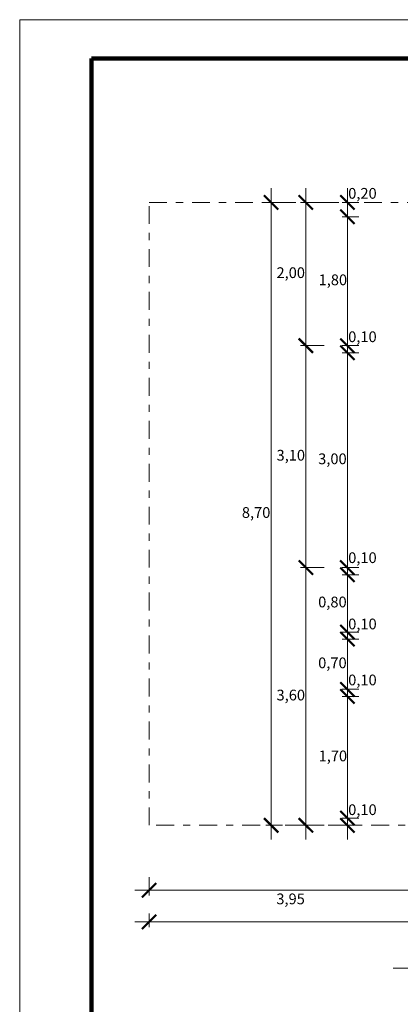
# Model space of a CAD drawing. Units: millimetres. Extents: x 932.2 to 991.6, y -24.3 to 8.7.
# Drawn here: x 932.2 to 937.5, y -5 to 8.7 of the extents above; entities that cross this region are included whole.
import ezdxf

# ---------------------------------------------------------------- set-up
doc = ezdxf.new("R2010")
doc.units = ezdxf.units.MM
doc.linetypes.add('DASHDOT', pattern=[1, 0.5, -0.25, 0, -0.25])
for name, color, linetype, lineweight in [('02', 196, 'Continuous', 20), ('1 MARGEN', 254, 'Continuous', 100), ('cotas', 64, 'Continuous', 15), ('ejes', 251, 'DASHDOT', 20)]:
    doc.layers.add(name, color=color, linetype=linetype, lineweight=lineweight)
doc.styles.get("Standard").update_dxf_attribs({"font": 'ARIALN.TTF'})

# ---------------------------------------------------------------- blocks, each defined once
blk = doc.blocks.new('_ArchTick')
at = {"color": 0, "linetype": 'ByBlock', "const_width": 0.15}
blk.add_lwpolyline([(-0.5, -0.5), (0.5, 0.5)], dxfattribs=at)

msp = doc.modelspace()

# ---------------------------------------------------------------- linework, layer by layer
at = {"layer": '02'}
for q in [(932.202, -24.29), (991.602, 8.71), (991.602, 8.71)]:
    msp.add_line((932.202, 8.71), q, dxfattribs=at)
at = {"layer": '1 MARGEN'}
for q in [(991.202, 8.169), (933.202, -23.749)]:
    msp.add_line((933.202, 8.169), q, dxfattribs=at)
at = {"layer": 'cotas'}
for p, q in [((935.711, -2.743), (935.711, 6.357)), ((936.195, 3.957), (936.195, 6.357)), ((936.775, 6.157), (936.775, 6.357)), ((935.87, 6.157), (935.636, 6.157)), ((936.45, 6.157), (936.12, 6.157)), ((936.934, 6.157), (936.7, 6.157)), ((936.775, 3.957), (936.775, 6.157)), ((936.775, 5.757), (936.775, 6.157)), ((936.934, 5.957), (936.7, 5.957)), ((936.934, 5.957), (936.7, 5.957)), ((936.775, 4.157), (936.775, 4.557)), ((936.195, 0.857), (936.195, 4.357)), ((936.45, 4.157), (936.12, 4.157)), ((936.45, 4.157), (936.12, 4.157)), ((936.934, 4.157), (936.7, 4.157)), ((936.934, 4.157), (936.7, 4.157)), ((936.775, 0.857), (936.775, 4.257)), ((936.775, 4.057), (936.775, 4.157)), ((936.934, 4.057), (936.7, 4.057)), ((936.934, 4.057), (936.7, 4.057)), ((936.775, 4.057), (936.775, 3.857)), ((936.775, 1.057), (936.775, 1.457)), ((936.195, -2.743), (936.195, 1.257)), ((936.775, -0.043), (936.775, 1.157)), ((936.45, 1.057), (936.12, 1.057)), ((936.45, 1.057), (936.12, 1.057)), ((936.934, 1.057), (936.7, 1.057)), ((936.934, 1.057), (936.7, 1.057)), ((936.775, 0.957), (936.775, 1.057)), ((936.934, 0.957), (936.7, 0.957)), ((936.934, 0.957), (936.7, 0.957)), ((936.775, 0.957), (936.775, 0.757)), ((936.775, 0.157), (936.775, 0.557)), ((936.934, 0.157), (936.7, 0.157)), ((936.934, 0.157), (936.7, 0.157)), ((936.775, -0.843), (936.775, 0.257)), ((936.775, 0.057), (936.775, 0.157)), ((936.934, 0.057), (936.7, 0.057)), ((936.934, 0.057), (936.7, 0.057)), ((936.775, 0.057), (936.775, -0.143)), ((936.775, -0.643), (936.775, -0.243)), ((936.775, -2.643), (936.775, -0.543)), ((936.934, -0.643), (936.7, -0.643)), ((936.934, -0.643), (936.7, -0.643)), ((936.775, -0.743), (936.775, -0.643)), ((936.934, -0.743), (936.7, -0.743)), ((936.934, -0.743), (936.7, -0.743)), ((936.775, -0.743), (936.775, -0.943)), ((936.775, -2.443), (936.775, -2.243)), ((936.934, -2.443), (936.7, -2.443)), ((936.934, -2.443), (936.7, -2.443)), ((936.775, -2.743), (936.775, -2.443)), ((935.87, -2.543), (935.636, -2.543)), ((936.45, -2.543), (936.12, -2.543)), ((936.934, -2.543), (936.7, -2.543)), ((934.007, -3.268), (934.007, -3.525)), ((938.157, -3.45), (933.807, -3.45)), ((934.007, -3.775), (934.007, -3.966)), ((946.557, -3.891), (933.807, -3.891))]:
    msp.add_line(p, q, dxfattribs=at)
at = {"layer": 'cotas', "color": 251, "linetype": 'Continuous'}
msp.add_line((937.413, -4.537), (942.992, -4.537), dxfattribs=at)
at = {"layer": 'ejes', "ltscale": 0.5}
for p, q in [((934.007, 6.157), (940.355, 6.157)), ((934.007, -2.543), (934.007, 6.157)), ((946.357, -2.543), (934.007, -2.543))]:
    msp.add_line(p, q, dxfattribs=at)

# ---------------------------------------------------------------- block references
at = {"layer": 'cotas'}
for p, xscale, yscale, zscale, rotation in [((935.711, 6.157), 0.1999999999999886, 0.1999999999999886, 0.1999999999999886, 90), ((936.195, 6.157), 0.1999999999999886, 0.1999999999999886, 0.1999999999999886, 90), ((936.775, 6.157), 0.1999999999999886, 0.1999999999999886, 0.1999999999999886, 90), ((936.775, 5.957), 0.1999999999999886, 0.1999999999999886, 0.1999999999999886, 90), ((936.775, 5.957), 0.1999999999999886, 0.1999999999999886, 0.1999999999999886, 270), ((936.195, 4.157), 0.1999999999999886, 0.1999999999999886, 0.1999999999999886, 90), ((936.195, 4.157), 0.1999999999999886, 0.1999999999999886, 0.1999999999999886, 270), ((936.775, 4.157), 0.1999999999999886, 0.1999999999999886, 0.1999999999999886, 270), ((936.775, 4.157), 0.1999999999999886, 0.1999999999999886, 0.1999999999999886, 270), ((936.775, 4.057), 0.1999999999999886, 0.1999999999999886, 0.1999999999999886, 90), ((936.775, 4.057), 0.1999999999999886, 0.1999999999999886, 0.1999999999999886, 90), ((936.195, 1.057), 0.1999999999999886, 0.1999999999999886, 0.1999999999999886, 90), ((936.195, 1.057), 0.1999999999999886, 0.1999999999999886, 0.1999999999999886, 270), ((936.775, 1.057), 0.1999999999999886, 0.1999999999999886, 0.1999999999999886, 270), ((936.775, 1.057), 0.1999999999999886, 0.1999999999999886, 0.1999999999999886, 270), ((936.775, 0.957), 0.1999999999999886, 0.1999999999999886, 0.1999999999999886, 90), ((936.775, 0.957), 0.1999999999999886, 0.1999999999999886, 0.1999999999999886, 90), ((936.775, 0.157), 0.1999999999999886, 0.1999999999999886, 0.1999999999999886, 270), ((936.775, 0.157), 0.1999999999999886, 0.1999999999999886, 0.1999999999999886, 270), ((936.775, 0.057), 0.1999999999999886, 0.1999999999999886, 0.1999999999999886, 90), ((936.775, 0.057), 0.1999999999999886, 0.1999999999999886, 0.1999999999999886, 90), ((936.775, -0.643), 0.1999999999999886, 0.1999999999999886, 0.1999999999999886, 270), ((936.775, -0.643), 0.1999999999999886, 0.1999999999999886, 0.1999999999999886, 270), ((936.775, -0.743), 0.1999999999999886, 0.1999999999999886, 0.1999999999999886, 90), ((936.775, -0.743), 0.1999999999999886, 0.1999999999999886, 0.1999999999999886, 90), ((936.775, -2.443), 0.1999999999999886, 0.1999999999999886, 0.1999999999999886, 90), ((936.775, -2.443), 0.1999999999999886, 0.1999999999999886, 0.1999999999999886, 270), ((935.711, -2.543), 0.1999999999999886, 0.1999999999999886, 0.1999999999999886, 270), ((936.195, -2.543), 0.1999999999999886, 0.1999999999999886, 0.1999999999999886, 270), ((936.775, -2.543), 0.1999999999999886, 0.1999999999999886, 0.1999999999999886, 270), ((934.007, -3.45), 0.2000000000000455, 0.2000000000000455, 0.2000000000000455, 180), ((934.007, -3.891), 0.2000000000000455, 0.2000000000000455, 0.2000000000000455, 180)]:
    msp.add_blockref('_ArchTick', p, dxfattribs=dict(at, xscale=xscale, yscale=yscale, zscale=zscale, rotation=rotation))

# ---------------------------------------------------------------- texts
at = {"layer": 'cotas', "char_height": 0.15, "attachment_point": 5}
for s, insert in [('0,20', (936.985, 6.265)), ('2,00', (935.984, 5.157)), ('1,80', (936.572, 5.057)), ('0,10', (936.985, 4.262)), ('3,10', (935.985, 2.607)), ('3,00', (936.566, 2.557)), ('8,70', (935.501, 1.807)), ('0,10', (936.985, 1.176)), ('0,80', (936.566, 0.557)), ('0,10', (936.985, 0.25)), ('0,70', (936.566, -0.293)), ('0,10', (936.985, -0.532)), ('3,60', (935.985, -0.743)), ('1,70', (936.572, -1.593)), ('0,10', (936.985, -2.344)), ('3,95', (935.982, -3.59))]:
    msp.add_mtext(s, dxfattribs=dict(at, insert=insert))

doc.saveas('drawing.dxf')
